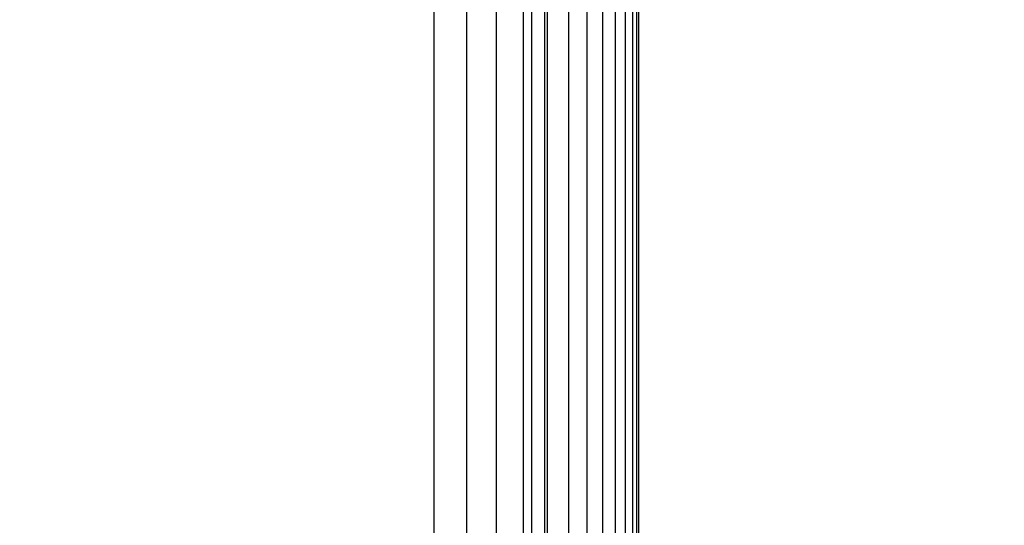
# Model space of a CAD drawing. Units: millimetres. Extents: x 0 to 291, y 0 to 204.
# Drawn here: x 226 to 226, y 165 to 165 of the extents above; entities that cross this region are included whole.
import ezdxf

# ---------------------------------------------------------------- set-up
doc = ezdxf.new("R2010")
doc.units = ezdxf.units.MM
doc.layers.add('COTAS', color=7, linetype='Continuous')
doc.layers.add('ProfileEdges', color=7, linetype='Continuous')

# ---------------------------------------------------------------- blocks, each defined once
blk = doc.blocks.new('A$C35B443C2')
at = {"color": 7, "linetype": 'Continuous'}
for p, q in [((998.097, 2578.344), (998.097, 2602.443)), ((999.04, 2578.344), (999.04, 2602.443)), ((999.9, 2578.344), (999.9, 2602.443)), ((1001.99, 2578.344), (1001.99, 2602.443)), ((1002.523, 2578.344), (1002.523, 2602.443)), ((1002.974, 2578.344), (1002.974, 2602.443)), ((1003.342, 2578.344), (1003.342, 2602.443)), ((1003.629, 2578.344), (1003.629, 2602.443)), ((1003.834, 2578.344), (1003.834, 2602.443)), ((1003.957, 2578.344), (1003.957, 2602.443)), ((1000.679, 2578.344), (1000.679, 2599.995)), ((1000.923, 2578.344), (1000.923, 2599.995)), ((1001.299, 2578.344), (1001.299, 2599.995)), ((1001.375, 2578.344), (1001.375, 2599.995))]:
    blk.add_line(p, q, dxfattribs=at)
at = {"layer": 'ProfileEdges', "color": 7, "linetype": 'Continuous'}
blk.add_line((1003.998, 2602.443), (1003.998, 2578.344), dxfattribs=at)

msp = doc.modelspace()

# ---------------------------------------------------------------- linework, layer by layer
at = {"color": 7, "linetype": 'Continuous'}
msp.add_open_spline([(228.057133, 155.521123), (224.976368, 160.126577), (225.918536, 165.695682), (230.424991, 169.517723)], degree=3, dxfattribs=at)

# ---------------------------------------------------------------- block references
at = {"layer": 'COTAS', "color": 7, "xscale": 0.02, "yscale": 0.02, "zscale": 0.02}
msp.add_blockref('A$C35B443C2', (205.809996, 113.5599), dxfattribs=at)

doc.saveas('drawing.dxf')
